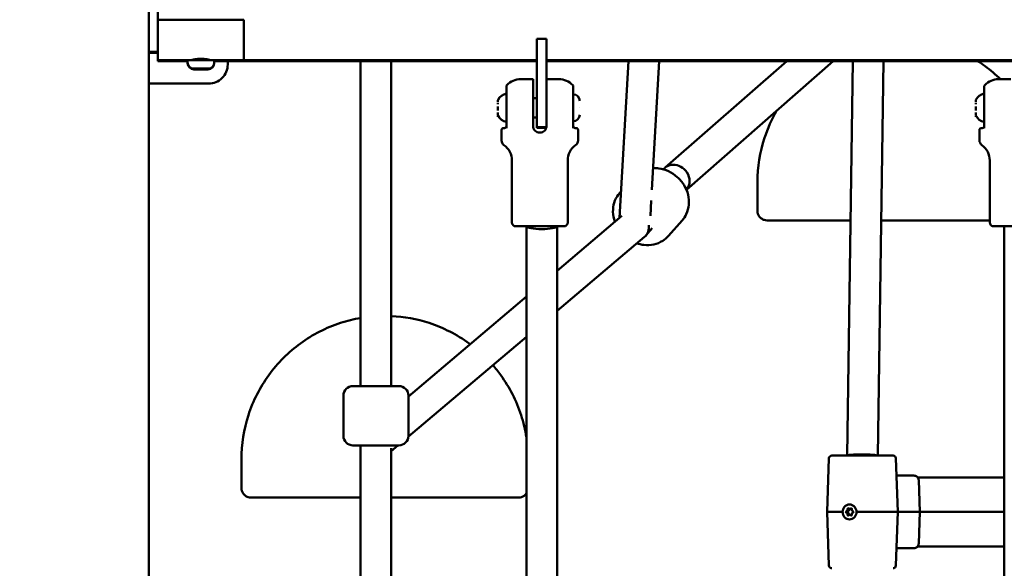
# Model space of a CAD drawing. Units: millimetres. Extents: x -17379 to 14963, y 0 to 12337.
# Drawn here: x 9213 to 9728, y 7066 to 7353 of the extents above; entities that cross this region are included whole.
import ezdxf

# ---------------------------------------------------------------- set-up
doc = ezdxf.new("R2010")
doc.units = ezdxf.units.MM
doc.layers.add('MD_Visible', color=7, linetype='Continuous', lineweight=50)
doc.styles.get("Standard").update_dxf_attribs({"font": 'TT0246M.TTF'})
doc.dimstyles.new('ISO-25', dxfattribs={"dimtxt": 180, "dimasz": 120, "dimexe": 1.25, "dimexo": 0.625, "dimgap": 60, "dimtad": 1, "dimdec": 0, "dimlfac": 0.1, "dimrnd": 5, "dimtxsty": 'Standard', "dimcen": 0, "dimse1": 1, "dimse2": 1, "dimclrt": 256, "dimadec": 0, "dimazin": 0, "dimtfac": 1, "dimtdec": 0, "dimtmove": 1, "dimatfit": 3, "dimfxl": 1, "dimarcsym": 0})

# ---------------------------------------------------------------- blocks, each defined once
blk = doc.blocks.new('CustomObjectsInViewport6_0')
at = {"layer": 'MD_Visible', "extrusion": (0, 1, 0)}
for p, q in [((11465.96, 5138.12), (11465.96, 7555.85)), ((11470.7, 6533.81), (11470.7, 6512.61)), ((11470.7, 6512.61), (11515.7, 6512.61)), ((11470.7, 6512.61), (11470.7, 6491.41)), ((11470.7, 6512.61), (11515.7, 6512.61)), ((11515.7, 6512.61), (11515.7, 6491.41)), ((11515.7, 6512.61), (11515.7, 6491.41)), ((11515.7, 6512.18), (11515.7, 6512.18)), ((11669.01, 6476.46), (11669.01, 6502.61)), ((11674.01, 6502.61), (11669.01, 6502.61)), ((11674.01, 6502.61), (11674.01, 6476.46)), ((11465.96, 6495.76), (11470.7, 6495.76)), ((11465.96, 6495.33), (11470.7, 6495.33)), ((11470.7, 6491.41), (11470.7, 6490.98)), ((11470.7, 6491.41), (11486.2, 6491.41)), ((11470.7, 6490.98), (11486.2, 6490.98)), ((11500.2, 6491.41), (11486.2, 6491.41)), ((11486.2, 6490.36), (11486.2, 6491.41)), ((11486.2, 6489.93), (11486.2, 6490.36)), ((11500.2, 6490.36), (11500.2, 6491.41)), ((11500.2, 6491.41), (11515.7, 6491.41)), ((11500.2, 6490.98), (11515.7, 6490.98)), ((11500.2, 6489.93), (11500.2, 6490.36)), ((11507.25, 6489.2), (11507.25, 6490.98)), ((11515.7, 6491.41), (11515.7, 6490.98)), ((11668.81, 6491.41), (11515.7, 6491.41)), ((11515.7, 6490.98), (11668.81, 6490.98)), ((11576.77, 6490.98), (11576.77, 6320.92)), ((11592.77, 6490.98), (11592.77, 6320.92)), ((11668.81, 6492.06), (11669.01, 6492.06)), ((11668.81, 6491.41), (11668.81, 6492.06)), ((11668.81, 6491.63), (11669.01, 6491.63)), ((11674.01, 6492.06), (11674.21, 6492.06)), ((11674.01, 6491.63), (11674.21, 6491.63)), ((11674.21, 6492.06), (11674.21, 6491.41)), ((11918.81, 6491.41), (11674.21, 6491.41)), ((11674.21, 6490.98), (11918.81, 6490.98)), ((11716.98, 6490.98), (11712.26, 6408.97)), ((11733, 6490.98), (11729.13, 6423.68)), ((11799.75, 6490.98), (11736.06, 6435.22)), ((11824.04, 6490.98), (11747.17, 6423.68)), ((11831.28, 6284.65), (11834.23, 6490.98)), ((11847.28, 6284.59), (11850.23, 6490.98)), ((11496.85, 6487.01), (11489.55, 6487.01)), ((11660.51, 6481.53), (11667.01, 6481.53)), ((11680.51, 6481.53), (11674.01, 6481.53)), ((11910.51, 6481.53), (11917.01, 6481.53)), ((11465.96, 6479.2), (11497.25, 6479.2)), ((11669.01, 6456.46), (11669.01, 6476.46)), ((11674.01, 6476.46), (11674.01, 6472.63)), ((11648.59, 6469.66), (11648.59, 6470.12)), ((11653.01, 6471.53), (11653.01, 6455.88)), ((11667.01, 6457.03), (11667.01, 6471.53)), ((11669.01, 6471.53), (11667.01, 6471.53)), ((11674.01, 6457.03), (11674.01, 6471.53)), ((11688.01, 6471.53), (11688.01, 6455.88)), ((11898.59, 6469.66), (11898.59, 6470.12)), ((11903.01, 6471.53), (11903.01, 6455.88)), ((11648.59, 6469.02), (11648.59, 6468.52)), ((11648.59, 6466.53), (11648.59, 6465.2)), ((11648.59, 6465.2), (11648.59, 6466.53)), ((11691.36, 6466.53), (11691.36, 6466.53)), ((11898.59, 6469.02), (11898.59, 6468.52)), ((11898.59, 6466.53), (11898.59, 6465.2)), ((11898.59, 6465.2), (11898.59, 6466.53)), ((11648.59, 6464.03), (11648.59, 6462.7)), ((11648.59, 6462.7), (11648.59, 6464.03)), ((11648.59, 6463.04), (11648.59, 6463.54)), ((11648.59, 6462.2), (11648.59, 6461.74)), ((11669.01, 6461.53), (11667.01, 6461.53)), ((11898.59, 6464.03), (11898.59, 6462.7)), ((11898.59, 6462.7), (11898.59, 6464.03)), ((11898.59, 6463.04), (11898.59, 6463.54)), ((11898.59, 6462.2), (11898.59, 6461.74)), ((11650.51, 6449.5), (11650.51, 6454.93)), ((11651.51, 6455.93), (11652.01, 6455.93)), ((11669.01, 6456.46), (11673.96, 6456.46)), ((11673.86, 6456.03), (11669.01, 6456.03)), ((11689.51, 6455.93), (11689.01, 6455.93)), ((11690.51, 6449.5), (11690.51, 6454.93)), ((11900.51, 6449.5), (11900.51, 6454.93)), ((11901.51, 6455.93), (11902.01, 6455.93)), ((11655.91, 6406.53), (11655.91, 6438.95)), ((11685.11, 6406.53), (11685.11, 6438.95)), ((11905.91, 6406.53), (11905.91, 6438.95)), ((11735.52, 6434.69), (11735.17, 6434.29)), ((11747.34, 6423.89), (11747.17, 6423.7)), ((11784.4, 6412.62), (11784.4, 6427.62)), ((11712.31, 6422), (11713.06, 6422.84)), ((11728.8, 6417.97), (11728.34, 6409.93)), ((11713.47, 6409.99), (11679.51, 6381.27)), ((11683.11, 6404.53), (11657.91, 6404.53)), ((11663.51, 6404.53), (11663.51, 5873.53)), ((11679.51, 6404.53), (11679.51, 5873.53)), ((11729.34, 6403.51), (11725.95, 6399.68)), ((11737.8, 6399.49), (11744.99, 6407.63)), ((11833.04, 6407.62), (11789.4, 6407.62)), ((11905.91, 6407.62), (11849.04, 6407.62)), ((11933.11, 6404.53), (11907.91, 6404.53)), ((11913.51, 6404.53), (11913.51, 5873.53)), ((11725.32, 6399.06), (11679.51, 6360.31)), ((11663.51, 6367.74), (11601.77, 6315.53)), ((11663.51, 6346.78), (11601.75, 6294.56)), ((11572.77, 6320.92), (11596.77, 6320.92)), ((11567.77, 6315.92), (11567.77, 6294.92)), ((11601.77, 6315.92), (11601.77, 6294.92)), ((11596.77, 6289.92), (11572.77, 6289.92)), ((11576.77, 6289.92), (11576.77, 6078.59)), ((11596.27, 6289.92), (11592.77, 6286.96)), ((11592.77, 6288.49), (11592.77, 6078.59)), ((11823.26, 6284.59), (11855.3, 6284.59)), ((11831.28, 6284.59), (11831.28, 6284.65)), ((11514.4, 6267.62), (11514.4, 6282.62)), ((11821.76, 6283.15), (11820.78, 6255.09)), ((11856.8, 6283.15), (11857.78, 6255.09)), ((11857.11, 6274.09), (11866.26, 6274.09)), ((11868.23, 6273.09), (11913.51, 6273.09)), ((11868.72, 6271.68), (11869.26, 6255.09)), ((11576.77, 6262.62), (11519.4, 6262.62)), ((11659.4, 6262.62), (11592.77, 6262.62)), ((11828.94, 6255.09), (11820.78, 6255.09)), ((11821.76, 6227.04), (11820.78, 6255.09)), ((11832.63, 6256.57), (11833.37, 6256.57)), ((11832.63, 6253.62), (11833.37, 6253.62)), ((11857.78, 6255.09), (11836.18, 6255.09)), ((11856.8, 6227.04), (11857.78, 6255.09)), ((11857.78, 6255.09), (11869.11, 6255.09)), ((11869.26, 6255.09), (11868.72, 6238.51)), ((11869.11, 6255.09), (11869.26, 6255.09)), ((11913.51, 6255.09), (11869.26, 6255.09)), ((11857.11, 6236.09), (11866.26, 6236.09)), ((11913.51, 6237.09), (11868.23, 6237.09))]:
    blk.add_line(p, q, dxfattribs=at)
at = {"layer": 'MD_Visible', "extrusion": (2.21834e-16, 4.21625e-54, -1)}
for centre, start, end in [((-11489.55, 6490.36), 270, 0), ((-11496.85, 6490.36), 180, 270)]:
    blk.add_arc(centre, 3.35, start, end, dxfattribs=at)
at = {"layer": 'MD_Visible', "extrusion": (2.21834e-16, 4.39726e-42, -1)}
blk.add_arc((-11488.5, 6492.11), 0.7, 213.214, 270, dxfattribs=at)
at = {"layer": 'MD_Visible', "extrusion": (2.21834e-16, 7.10664e-54, -1)}
blk.add_arc((-11497.9, 6492.11), 0.7, 270, 326.786, dxfattribs=at)
at = {"layer": 'MD_Visible', "extrusion": (2.21834e-16, -1.81984e-51, -1)}
for centre, start, end in [((-11489.55, 6489.93), 270, 0), ((-11496.85, 6489.93), 180, 270)]:
    blk.add_arc(centre, 3.35, start, end, dxfattribs=at)
at = {"layer": 'MD_Visible', "extrusion": (2.21834e-16, 7.88812e-53, -1)}
for centre in [(-11660.51, 6471.53), (-11910.51, 6471.53)]:
    blk.add_arc(centre, 10, 43.7646, 90, dxfattribs=at)
at = {"layer": 'MD_Visible', "extrusion": (2.21834e-16, -1.07976e-54, -1)}
for centre, radius, start, end in [((-11680.51, 6471.53), 10, 90, 136.2354), ((-11651.51, 6454.93), 1, 0, 90), ((-11901.51, 6454.93), 1, 0, 90), ((-11687.51, 6449.5), 3, 180, 234.2242), ((-11657.91, 6406.53), 2, 270, 0), ((-11683.11, 6406.53), 2, 180, 270), ((-11907.91, 6406.53), 2, 270, 0)]:
    blk.add_arc(centre, radius, start, end, dxfattribs=at)
at = {"layer": 'MD_Visible', "extrusion": (2.21834e-16, 7.81617e-42, -1)}
for centre in [(-11649.09, 6470.42), (-11899.09, 6470.42)]:
    blk.add_arc(centre, 0.5, 0, 25.1439, dxfattribs=at)
at = {"layer": 'MD_Visible', "extrusion": (2.21834e-16, 6.85659e-42, -1)}
for centre in [(-11654.01, 6468.11), (-11904.01, 6468.11)]:
    blk.add_arc(centre, 5.93, 25.1439, 80.2834, dxfattribs=at)
at = {"layer": 'MD_Visible', "extrusion": (2.21834e-16, -1.77719e-54, -1)}
for centre, start, end in [((-11688.01, 6470.18), 90, 180), ((-11688.01, 6462.88), 180, 270)]:
    blk.add_arc(centre, 3.35, start, end, dxfattribs=at)
at = {"layer": 'MD_Visible', "extrusion": (2.21834e-16, 2.70975e-42, -1)}
for centre in [(-11649.09, 6462.64), (-11899.09, 6462.64)]:
    blk.add_arc(centre, 0.5, 334.8561, 0, dxfattribs=at)
at = {"layer": 'MD_Visible', "extrusion": (2.21834e-16, 2.99294e-42, -1)}
for centre in [(-11654.01, 6464.95), (-11904.01, 6464.95)]:
    blk.add_arc(centre, 5.93, 279.7166, 334.8561, dxfattribs=at)
at = {"layer": 'MD_Visible'}
for centre, start, end in [((11652.01, 6456.93), 270, 0), ((11689.01, 6456.93), 180, 270), ((11902.01, 6456.93), 270, 0)]:
    blk.add_arc(centre, 1, start, end, dxfattribs=at)
at = {"layer": 'MD_Visible', "extrusion": (2.21834e-16, -2.94745e-54, -1)}
blk.add_arc((-11689.51, 6454.93), 1, 90, 180, dxfattribs=at)
at = {"layer": 'MD_Visible', "extrusion": (2.21834e-16, -8.29805e-53, -1)}
for centre, radius, start, end in [((-11653.51, 6449.5), 3, 305.7758, 0), ((-11903.51, 6449.5), 3, 305.7758, 0), ((-11645.91, 6438.95), 10, 125.7758, 180), ((-11895.91, 6438.95), 10, 125.7758, 180)]:
    blk.add_arc(centre, radius, start, end, dxfattribs=at)
at = {"layer": 'MD_Visible', "extrusion": (2.21834e-16, -5.37551e-55, -1)}
blk.add_arc((-11695.11, 6438.95), 10, 0, 54.2242, dxfattribs=at)
at = {"layer": 'MD_Visible', "extrusion": (2.21834e-16, 3.28348e-42, -1)}
for centre, start, end in [((-11572.77, 6315.92), 0, 90), ((-11596.77, 6315.92), 90, 180), ((-11572.77, 6294.92), 270, 0), ((-11596.77, 6294.92), 180, 270)]:
    blk.add_arc(centre, 5, start, end, dxfattribs=at)
at = {"layer": 'MD_Visible', "extrusion": (2.21834e-16, 2.63153e-42, -1)}
blk.add_arc((-11823.26, 6283.09), 1.5, 2, 90, dxfattribs=at)
at = {"layer": 'MD_Visible', "extrusion": (2.21834e-16, 3.03263e-42, -1)}
for centre, start, end in [((-11855.3, 6283.09), 90, 178), ((-11823.26, 6227.09), 270, 358)]:
    blk.add_arc(centre, 1.5, start, end, dxfattribs=at)
at = {"layer": 'MD_Visible', "extrusion": (2.21834e-16, 2.75362e-42, -1)}
blk.add_arc((-11855.3, 6227.09), 1.5, 182, 270, dxfattribs=at)
at = {"layer": 'MD_Visible'}
for centre, major_axis, ratio, start_param, end_param in [((11515.7, 6512.18), (0, 21.2), 0, 2.939585, 3.141189), ((11674.21, 6512.18), (0, 21.2), 0, 2.893377, 3.141189), ((11671.51, 6404.62), (-8, 0), 0.195608, 0.055675, 1.570796), ((11671.51, 6404.62), (-8, 0), 0.195608, 1.570796, 3.085917), ((11830.87, 6256.19), (0, 0.718), 0.928477, 3.275273, 5.102307), ((11830.87, 6254), (0, 0.718), 0.928477, 4.322471, 6.149505), ((11831.61, 6256.19), (0, 0.718), 0.928477, 3.275273, 5.102307), ((11831.61, 6254), (0, 0.718), 0.928477, 4.322471, 6.149505), ((11832.63, 6257.29), (0, 0.718), 0.928477, 2.228075, 4.05511), ((11832.63, 6252.9), (0, 0.718), 0.928477, -0.913517, 0.913517), ((11833.37, 6257.29), (0, 0.718), 0.928477, 3.141593, 3.810928), ((11833.37, 6252.9), (0, 0.718), 0.928477, -0.669335, 0), ((11834.39, 6256.19), (0, 0.718), 0.928477, 1.180878, 3.007912), ((11834.39, 6254), (0, 0.718), 0.928477, 0.13368, 1.960715)]:
    blk.add_ellipse(centre, major_axis=major_axis, ratio=ratio, start_param=start_param, end_param=end_param, dxfattribs=at)
at = {"layer": 'MD_Visible', "extrusion": (2.21834e-16, 1.05938e-42, -1)}
blk.add_ellipse((11668.81, 6512.18), major_axis=(0, 21.2), ratio=0, start_param=3.141997, end_param=3.389808, dxfattribs=at)
at = {"layer": 'MD_Visible', "extrusion": (2.21834e-16, -2.23939e-33, -1)}
blk.add_ellipse((11493.2, 6486.58), major_axis=(-3.65, 0), ratio=0, start_param=-0.000014, end_param=3.141579, dxfattribs=at)
at = {"layer": 'MD_Visible', "extrusion": (2.21834e-16, 9.2836e-45, -1)}
blk.add_ellipse((11497.25, 6489.2), major_axis=(0, 10), ratio=1, start_param=1.570796, end_param=3.141593, dxfattribs=at)
at = {"layer": 'MD_Visible', "extrusion": (2.21834e-16, 5.9359e-42, -1)}
blk.add_ellipse((11669.01, 6476.03), major_axis=(0, 20), ratio=0, start_param=3.142021, end_param=3.349606, dxfattribs=at)
at = {"layer": 'MD_Visible', "extrusion": (2.24497e-16, 5.65988e-18, -1)}
for start_param, end_param in [(3.086415, 3.84777), (3.84777, 4.933081), (4.933081, 6.228008)]:
    blk.add_ellipse((11741.43, 6429.29), major_axis=(5.65, -5.67), ratio=0.859676, start_param=start_param, end_param=end_param, dxfattribs=at)
at = {"layer": 'MD_Visible', "extrusion": (2.06597e-16, 5.64208e-18, -1)}
blk.add_ellipse((11720.05, 6405.08), major_axis=(-5.6, 5.72), ratio=0.871652, start_param=2.277139, end_param=3.205012, dxfattribs=at)
at = {"layer": 'MD_Visible', "extrusion": (2.17941e-16, -3.72014e-16, -1)}
blk.add_ellipse((11839.28, 6284.59), major_axis=(8, -0.06), ratio=0.073583, start_param=3.141066, end_param=6.186235, dxfattribs=at)
at = {"layer": 'MD_Visible', "extrusion": (2.21834e-16, -8.05747e-44, -1)}
blk.add_ellipse((11831, 6255.09), major_axis=(0, 0.387), ratio=0.928477, start_param=3.275273, end_param=6.149505, dxfattribs=at)
at = {"layer": 'MD_Visible', "extrusion": (2.21834e-16, 1.34525e-43, -1)}
blk.add_ellipse((11831.75, 6255.09), major_axis=(0, 0.387), ratio=0.928477, start_param=3.275273, end_param=6.149505, dxfattribs=at)
at = {"layer": 'MD_Visible', "extrusion": (2.21834e-16, -1.15537e-42, -1)}
blk.add_ellipse((11831.82, 6256.61), major_axis=(0, 0.387), ratio=0.928477, start_param=4.322471, end_param=7.196703, dxfattribs=at)
at = {"layer": 'MD_Visible', "extrusion": (2.21834e-16, -8.68104e-43, -1)}
blk.add_ellipse((11831.82, 6253.58), major_axis=(0, 0.387), ratio=0.928477, start_param=2.228075, end_param=5.102307, dxfattribs=at)
at = {"layer": 'MD_Visible', "extrusion": (2.21834e-16, -1.08461e-42, -1)}
blk.add_ellipse((11832.56, 6256.61), major_axis=(0, 0.387), ratio=0.928477, start_param=4.322471, end_param=5.006171, dxfattribs=at)
at = {"layer": 'MD_Visible', "extrusion": (2.21834e-16, -2.92171e-43, -1)}
blk.add_ellipse((11832.56, 6253.58), major_axis=(0, 0.387), ratio=0.928477, start_param=4.418607, end_param=5.102307, dxfattribs=at)
at = {"layer": 'MD_Visible', "extrusion": (2.21834e-16, 1.37327e-43, -1)}
blk.add_ellipse((11833.44, 6256.61), major_axis=(0, 0.387), ratio=0.928477, start_param=-0.913517, end_param=1.960715, dxfattribs=at)
at = {"layer": 'MD_Visible', "extrusion": (2.21834e-16, -1.5134e-43, -1)}
blk.add_ellipse((11833.44, 6253.58), major_axis=(0, 0.387), ratio=0.928477, start_param=1.180878, end_param=4.05511, dxfattribs=at)
at = {"layer": 'MD_Visible', "extrusion": (2.21834e-16, -9.77406e-43, -1)}
blk.add_ellipse((11834.25, 6255.09), major_axis=(0, 0.387), ratio=0.928477, start_param=0.13368, end_param=3.007912, dxfattribs=at)
at = {"layer": 'MD_Visible'}
for points, knots in [([(11487.7, 6491.41), (11487.7, 6491.41), (11487.84, 6491.45), (11488.4, 6491.58), (11488.83, 6491.68), (11489.8, 6491.86), (11490.41, 6491.96), (11491.77, 6492.1), (11492.51, 6492.14), (11493.89, 6492.14), (11494.63, 6492.1), (11495.99, 6491.96), (11496.6, 6491.86), (11497.58, 6491.68), (11498, 6491.58), (11498.56, 6491.45), (11498.7, 6491.41), (11498.7, 6491.41)], [0.832831, 0.832831, 0.832831, 0.832831, 1.041022, 1.041022, 1.249213, 1.249213, 1.457438, 1.457438, 1.665663, 1.665663, 1.873888, 1.873888, 2.082113, 2.082113, 2.290304, 2.290304, 2.498494, 2.498494, 2.498494, 2.498494]), ([(11911.53, 6481.53), (11909.01, 6483.97), (11906.32, 6486.23), (11902.19, 6489.23), (11900.87, 6490.13), (11899.53, 6490.98)], [5.5144405, 5.5144405, 5.5144405, 5.5144405, 5.6548668, 5.6548668, 5.71855, 5.71855, 5.71855, 5.71855]), ([(11667.01, 6471.53), (11667.01, 6472.14), (11667.01, 6472.81), (11667.01, 6474.12), (11667.01, 6474.76), (11667.01, 6475.89), (11667.01, 6476.49), (11667.01, 6477.61), (11667.01, 6478.12), (11667.01, 6479), (11667.01, 6479.44), (11667.01, 6480.19), (11667.01, 6480.51), (11667.01, 6480.99), (11667.01, 6481.2), (11667.01, 6481.47), (11667.01, 6481.53), (11667.01, 6481.53)], [-2.425966, -2.425966, -2.425966, -2.425966, -2.242404, -2.242404, -2.058842, -2.058842, -1.873836, -1.873836, -1.68883, -1.68883, -1.500578, -1.500578, -1.312326, -1.312326, -1.115489, -1.115489, -0.918652, -0.918652, -0.918652, -0.918652]), ([(11653.01, 6477.76), (11653.01, 6477.82), (11653.01, 6477.88), (11653.03, 6478), (11653.05, 6478.05), (11653.12, 6478.23), (11653.19, 6478.35), (11653.28, 6478.45)], [0, 0, 0, 0, 0.01841637, 0.01841637, 0.03623043, 0.03623043, 0.07605972, 0.07605972, 0.07605972, 0.07605972]), ([(11653.01, 6477.76), (11653.01, 6477.76), (11653.01, 6477.73), (11653.01, 6477.59), (11653.01, 6477.44), (11653.01, 6476.84), (11653.01, 6476.26), (11653.01, 6474.41), (11653.01, 6473.01), (11653.01, 6471.53)], [0.500001, 0.500001, 0.500001, 0.500001, 0.5625, 0.5625, 0.6625, 0.6625, 0.8225, 0.8225, 1, 1, 1, 1]), ([(11687.73, 6478.45), (11687.8, 6478.37), (11687.86, 6478.28), (11687.96, 6478.08), (11687.99, 6477.98), (11688, 6477.83), (11688.01, 6477.79), (11688.01, 6477.76)], [0, 0, 0, 0, 0.03203797, 0.03203797, 0.06461313, 0.06461313, 0.07608653, 0.07608653, 0.07608653, 0.07608653]), ([(11688.01, 6477.76), (11688.01, 6477.76), (11688.01, 6477.73), (11688.01, 6477.59), (11688.01, 6477.44), (11688.01, 6476.84), (11688.01, 6476.26), (11688.01, 6474.41), (11688.01, 6473.01), (11688.01, 6471.53)], [0.500001, 0.500001, 0.500001, 0.500001, 0.5625, 0.5625, 0.6625, 0.6625, 0.8225, 0.8225, 1, 1, 1, 1]), ([(11903.01, 6477.76), (11903.01, 6477.82), (11903.01, 6477.88), (11903.03, 6478), (11903.05, 6478.05), (11903.12, 6478.23), (11903.19, 6478.35), (11903.28, 6478.45)], [0, 0, 0, 0, 0.01841637, 0.01841637, 0.03623043, 0.03623043, 0.07605972, 0.07605972, 0.07605972, 0.07605972]), ([(11903.01, 6477.76), (11903.01, 6477.76), (11903.01, 6477.73), (11903.01, 6477.59), (11903.01, 6477.44), (11903.01, 6476.84), (11903.01, 6476.26), (11903.01, 6474.41), (11903.01, 6473.01), (11903.01, 6471.53)], [0.500001, 0.500001, 0.500001, 0.500001, 0.5625, 0.5625, 0.6625, 0.6625, 0.8225, 0.8225, 1, 1, 1, 1]), ([(11648.59, 6469.51), (11648.59, 6469.51), (11648.59, 6469.51), (11648.59, 6469.63), (11648.6, 6469.74), (11648.61, 6469.9), (11648.61, 6469.96), (11648.61, 6470.07), (11648.61, 6470.11), (11648.6, 6470.17), (11648.59, 6470.19), (11648.59, 6470.19), (11648.59, 6470.19), (11648.59, 6470.19)], [-0.0006567, -0.0006567, -0.0006567, -0.0006567, 0, 0, 0.0394171, 0.0394171, 0.0702393, 0.0702393, 0.1010616, 0.1010616, 0.1404787, 0.1404787, 0.1411354, 0.1411354, 0.1411354, 0.1411354]), ([(11898.59, 6469.51), (11898.59, 6469.51), (11898.59, 6469.51), (11898.59, 6469.63), (11898.6, 6469.74), (11898.61, 6469.9), (11898.61, 6469.96), (11898.61, 6470.07), (11898.61, 6470.11), (11898.6, 6470.17), (11898.59, 6470.19), (11898.59, 6470.19), (11898.59, 6470.19), (11898.59, 6470.19)], [-0.0006567, -0.0006567, -0.0006567, -0.0006567, 0, 0, 0.0394171, 0.0394171, 0.0702393, 0.0702393, 0.1010616, 0.1010616, 0.1404787, 0.1404787, 0.1411354, 0.1411354, 0.1411354, 0.1411354]), ([(11648.59, 6465.85), (11648.59, 6465.86), (11648.59, 6465.86), (11648.59, 6465.97), (11648.6, 6466.1), (11648.61, 6466.32), (11648.61, 6466.43), (11648.61, 6466.63), (11648.61, 6466.74), (11648.6, 6466.96), (11648.59, 6467.09), (11648.59, 6467.2), (11648.59, 6467.2), (11648.59, 6467.21)], [-0.0006567, -0.0006567, -0.0006567, -0.0006567, 0, 0, 0.0394171, 0.0394171, 0.0702393, 0.0702393, 0.1010616, 0.1010616, 0.1404787, 0.1404787, 0.1411354, 0.1411354, 0.1411354, 0.1411354]), ([(11784.4, 6427.62), (11784.4, 6435.48), (11785.64, 6443.33), (11789.67, 6455.74), (11791.79, 6460.51), (11794.39, 6465.02)], [4.712389, 4.712389, 4.712389, 4.712389, 5.0265482, 5.0265482, 5.2343937, 5.2343937, 5.2343937, 5.2343937]), ([(11898.59, 6465.85), (11898.59, 6465.86), (11898.59, 6465.86), (11898.59, 6465.97), (11898.6, 6466.1), (11898.61, 6466.32), (11898.61, 6466.43), (11898.61, 6466.63), (11898.61, 6466.74), (11898.6, 6466.96), (11898.59, 6467.09), (11898.59, 6467.2), (11898.59, 6467.2), (11898.59, 6467.21)], [-0.0006567, -0.0006567, -0.0006567, -0.0006567, 0, 0, 0.0394171, 0.0394171, 0.0702393, 0.0702393, 0.1010616, 0.1010616, 0.1404787, 0.1404787, 0.1411354, 0.1411354, 0.1411354, 0.1411354]), ([(11648.59, 6462.87), (11648.59, 6462.87), (11648.59, 6462.87), (11648.59, 6462.87), (11648.6, 6462.89), (11648.61, 6462.95), (11648.61, 6463), (11648.61, 6463.1), (11648.61, 6463.16), (11648.6, 6463.32), (11648.59, 6463.43), (11648.59, 6463.55), (11648.59, 6463.55), (11648.59, 6463.55)], [-0.0006567, -0.0006567, -0.0006567, -0.0006567, 0, 0, 0.0394171, 0.0394171, 0.0702393, 0.0702393, 0.1010616, 0.1010616, 0.1404787, 0.1404787, 0.1411354, 0.1411354, 0.1411354, 0.1411354]), ([(11898.59, 6462.87), (11898.59, 6462.87), (11898.59, 6462.87), (11898.59, 6462.87), (11898.6, 6462.89), (11898.61, 6462.95), (11898.61, 6463), (11898.61, 6463.1), (11898.61, 6463.16), (11898.6, 6463.32), (11898.59, 6463.43), (11898.59, 6463.55), (11898.59, 6463.55), (11898.59, 6463.55)], [-0.0006567, -0.0006567, -0.0006567, -0.0006567, 0, 0, 0.0394171, 0.0394171, 0.0702393, 0.0702393, 0.1010616, 0.1010616, 0.1404787, 0.1404787, 0.1411354, 0.1411354, 0.1411354, 0.1411354]), ([(11667.01, 6457.03), (11667.01, 6456.59), (11667.09, 6456.12), (11667.45, 6455.26), (11667.72, 6454.87), (11668.34, 6454.24), (11668.73, 6453.98), (11669.6, 6453.62), (11670.07, 6453.53), (11670.95, 6453.53), (11671.42, 6453.62), (11672.28, 6453.98), (11672.67, 6454.24), (11673.29, 6454.87), (11673.56, 6455.26), (11673.92, 6456.12), (11674.01, 6456.59), (11674.01, 6457.03)], [-2.114131, -2.114131, -2.114131, -2.114131, -1.981996, -1.981996, -1.849861, -1.849861, -1.71773, -1.71773, -1.585598, -1.585598, -1.453467, -1.453467, -1.321336, -1.321336, -1.189201, -1.189201, -1.057066, -1.057066, -1.057066, -1.057066]), ([(11729.78, 6434.93), (11730.76, 6434.98), (11731.75, 6434.93), (11734.49, 6434.56), (11736.21, 6434.05), (11739.49, 6432.53), (11741.04, 6431.5), (11743.8, 6429.05), (11745, 6427.61), (11746.92, 6424.47), (11747.63, 6422.77), (11748.48, 6419.28), (11748.62, 6417.5), (11748.29, 6414.08), (11747.86, 6412.44), (11746.59, 6409.73), (11745.86, 6408.62), (11744.99, 6407.63)], [3.095771, 3.095771, 3.095771, 3.095771, 3.279301, 3.279301, 3.608743, 3.608743, 3.947494, 3.947494, 4.289032, 4.289032, 4.62756, 4.62756, 4.956133, 4.956133, 5.26855, 5.26855, 5.513436, 5.513436, 5.513436, 5.513436]), ([(11712.31, 6422), (11711.27, 6420.82), (11710.43, 6419.45), (11709.24, 6416.5), (11708.9, 6414.91), (11708.71, 6411.63), (11708.89, 6409.93), (11709.45, 6407.81), (11709.6, 6407.33), (11709.77, 6406.86)], [3.911342, 3.911342, 3.911342, 3.911342, 4.204835, 4.204835, 4.50447, 4.50447, 4.8188, 4.8188, 4.911763, 4.911763, 4.911763, 4.911763]), ([(11784.4, 6412.62), (11784.4, 6412.1), (11784.48, 6411.57), (11784.8, 6410.58), (11785.04, 6410.11), (11785.66, 6409.26), (11786.03, 6408.88), (11786.88, 6408.27), (11787.35, 6408.03), (11788.35, 6407.7), (11788.87, 6407.62), (11789.4, 6407.62)], [1.570796, 1.570796, 1.570796, 1.570796, 1.884956, 1.884956, 2.199115, 2.199115, 2.513274, 2.513274, 2.827433, 2.827433, 3.141593, 3.141593, 3.141593, 3.141593]), ([(11721.25, 6395.62), (11722.44, 6395.21), (11723.67, 6394.93), (11726.67, 6394.59), (11728.46, 6394.67), (11731.81, 6395.41), (11733.39, 6396.05), (11735.92, 6397.65), (11736.93, 6398.51), (11737.8, 6399.49)], [5.934407, 5.934407, 5.934407, 5.934407, 6.167059, 6.167059, 6.495632, 6.495632, 6.808049, 6.808049, 7.052935, 7.052935, 7.052935, 7.052935]), ([(11514.4, 6282.62), (11514.4, 6290.48), (11515.64, 6298.33), (11520.5, 6313.27), (11524.1, 6320.35), (11533.34, 6333.06), (11538.96, 6338.68), (11551.67, 6347.91), (11558.75, 6351.52), (11569.67, 6355.07), (11573.19, 6355.94), (11576.77, 6356.55)], [4.712389, 4.712389, 4.712389, 4.712389, 5.026548, 5.026548, 5.340708, 5.340708, 5.654867, 5.654867, 5.969026, 5.969026, 6.113951, 6.113951, 6.113951, 6.113951]), ([(11634.08, 6342.85), (11633.88, 6343), (11633.68, 6343.15), (11627.12, 6347.91), (11620.04, 6351.52), (11606.17, 6356.03), (11599.49, 6357.24), (11592.77, 6357.55)], [5.6448655, 5.6448655, 5.6448655, 5.6448655, 5.6548668, 5.6548668, 5.969026, 5.969026, 6.2382001, 6.2382001, 6.2382001, 6.2382001]), ([(11663.51, 6294.12), (11662.89, 6298.08), (11661.96, 6301.99), (11658.29, 6313.27), (11654.69, 6320.35), (11648.76, 6328.5), (11647.38, 6330.24), (11645.92, 6331.91)], [4.8662679, 4.8662679, 4.8662679, 4.8662679, 5.0265482, 5.0265482, 5.3407075, 5.3407075, 5.4294969, 5.4294969, 5.4294969, 5.4294969]), ([(11866.26, 6274.09), (11866.52, 6274.09), (11866.78, 6274.05), (11867.27, 6273.89), (11867.5, 6273.77), (11867.91, 6273.46), (11868.09, 6273.28), (11868.39, 6272.88), (11868.5, 6272.65), (11868.66, 6272.19), (11868.71, 6271.95), (11868.72, 6271.7), (11868.72, 6271.69), (11868.72, 6271.68)], [4.712389, 4.712389, 4.712389, 4.712389, 5.010248, 5.010248, 5.312123, 5.312123, 5.619301, 5.619301, 5.926479, 5.926479, 6.233657, 6.233657, 6.248279, 6.248279, 6.248279, 6.248279]), ([(11514.4, 6267.62), (11514.4, 6267.1), (11514.48, 6266.57), (11514.8, 6265.58), (11515.04, 6265.11), (11515.66, 6264.26), (11516.03, 6263.88), (11516.88, 6263.27), (11517.35, 6263.03), (11518.35, 6262.7), (11518.87, 6262.62), (11519.4, 6262.62)], [1.570796, 1.570796, 1.570796, 1.570796, 1.884956, 1.884956, 2.199115, 2.199115, 2.513274, 2.513274, 2.827433, 2.827433, 3.141593, 3.141593, 3.141593, 3.141593]), ([(11663.51, 6264.78), (11663.48, 6264.75), (11663.46, 6264.71), (11663.13, 6264.26), (11662.76, 6263.88), (11661.91, 6263.27), (11661.44, 6263.03), (11660.44, 6262.7), (11659.92, 6262.62), (11659.39, 6262.62)], [2.1753434, 2.1753434, 2.1753434, 2.1753434, 2.1991149, 2.1991149, 2.5132741, 2.5132741, 2.8274334, 2.8274334, 3.1415927, 3.1415927, 3.1415927, 3.1415927]), ([(11828.94, 6255.09), (11828.94, 6255.1), (11828.94, 6255.11), (11828.95, 6255.61), (11829.04, 6256.13), (11829.4, 6257.08), (11829.66, 6257.52), (11830.27, 6258.2), (11830.66, 6258.5), (11831.53, 6258.9), (11832, 6258.99), (11832.46, 6258.99)], [1.1841995, 1.1841995, 1.1841995, 1.1841995, 1.1870688, 1.1870688, 1.3334081, 1.3334081, 1.4797473, 1.4797473, 1.6263602, 1.6263602, 1.7729731, 1.7729731, 1.7729731, 1.7729731]), ([(11832.46, 6258.99), (11832.91, 6258.99), (11833.4, 6258.9), (11834.31, 6258.5), (11834.74, 6258.2), (11835.41, 6257.52), (11835.7, 6257.08), (11836.09, 6256.13), (11836.19, 6255.61), (11836.18, 6255.12), (11836.18, 6255.11), (11836.18, 6255.1), (11836.18, 6255.09)], [1.7729731, 1.7729731, 1.7729731, 1.7729731, 1.919586, 1.919586, 2.066199, 2.066199, 2.2125382, 2.2125382, 2.3588774, 2.3588774, 2.3588774, 2.3617467, 2.3617467, 2.3617467, 2.3617467]), ([(11836.18, 6255.09), (11836.18, 6255.09), (11836.18, 6255.08), (11836.19, 6254.58), (11836.09, 6254.06), (11835.7, 6253.11), (11835.41, 6252.67), (11834.74, 6251.99), (11834.31, 6251.69), (11833.4, 6251.29), (11832.91, 6251.19), (11832, 6251.19), (11831.53, 6251.29), (11830.66, 6251.69), (11830.27, 6251.99), (11829.66, 6252.67), (11829.4, 6253.11), (11829.04, 6254.06), (11828.95, 6254.58), (11828.94, 6255.07), (11828.94, 6255.08), (11828.94, 6255.09), (11828.94, 6255.09)], [1.1842, 1.1842, 1.1842, 1.1842, 1.187069, 1.187069, 1.333408, 1.333408, 1.479747, 1.479747, 1.62636, 1.62636, 1.772973, 1.772973, 1.919586, 1.919586, 2.066199, 2.066199, 2.212538, 2.212538, 2.358877, 2.358877, 2.358877, 2.361747, 2.361747, 2.361747, 2.361747]), ([(11868.72, 6238.51), (11868.71, 6238.27), (11868.67, 6238.03), (11868.52, 6237.57), (11868.41, 6237.34), (11868.12, 6236.94), (11867.94, 6236.75), (11867.53, 6236.44), (11867.29, 6236.31), (11866.8, 6236.14), (11866.53, 6236.1), (11866.27, 6236.09), (11866.26, 6236.09), (11866.26, 6236.09)], [0.034907, 0.034907, 0.034907, 0.034907, 0.342085, 0.342085, 0.649262, 0.649262, 0.95644, 0.95644, 1.263618, 1.263618, 1.565741, 1.565741, 1.570796, 1.570796, 1.570796, 1.570796])]:
    blk.add_open_spline(points, degree=3, knots=knots, dxfattribs=at)
blk.add_open_spline([(11674.01, 6471.53), (11674.01, 6471.88), (11674.01, 6472.25), (11674.01, 6472.63)], degree=3, dxfattribs=at)
blk = doc.blocks.new('*D28')
at = {"color": 0, "lineweight": -2, "transparency": 16777216}
blk.add_line((6697.29, 11406.22), (14437.55, 11406.22), dxfattribs=at)
at = {"color": 0, "transparency": 16777216}
for points in [[(6697.29, 11426.22), (6697.29, 11386.22), (6577.29, 11406.22)], [(14437.55, 11426.22), (14437.55, 11386.22), (14557.55, 11406.22)]]:
    blk.add_solid(points, dxfattribs=at)
at = {"layer": 'Defpoints', "color": 0, "transparency": 16777216}
for p in [(14557.55, 11406.22), (14557.55, 5944.78), (6577.29, 5924.19)]:
    blk.add_point(p, dxfattribs=at)
at = {"transparency": 16777216, "insert": (10567.42, 11558.39), "char_height": 180, "attachment_point": 5}
blk.add_mtext('800', dxfattribs=at)

msp = doc.modelspace()

# ---------------------------------------------------------------- block references
at = {"layer": 'MD_Visible'}
msp.add_blockref('CustomObjectsInViewport6_0', (-2185.84, 840.07), dxfattribs=at)

# ---------------------------------------------------------------- dimensions: what is measured, and where the dimension line sits
dim = msp.add_linear_dim(base=(14557.55, 11406.22), p1=(6577.29, 5924.19), p2=(14557.55, 5944.78), dimstyle='ISO-25')
dim.commit()
dim.dimension.update_dxf_attribs({"geometry": '*D28', "text_midpoint": (10567.42, 11558.39)})

doc.saveas('drawing.dxf')
